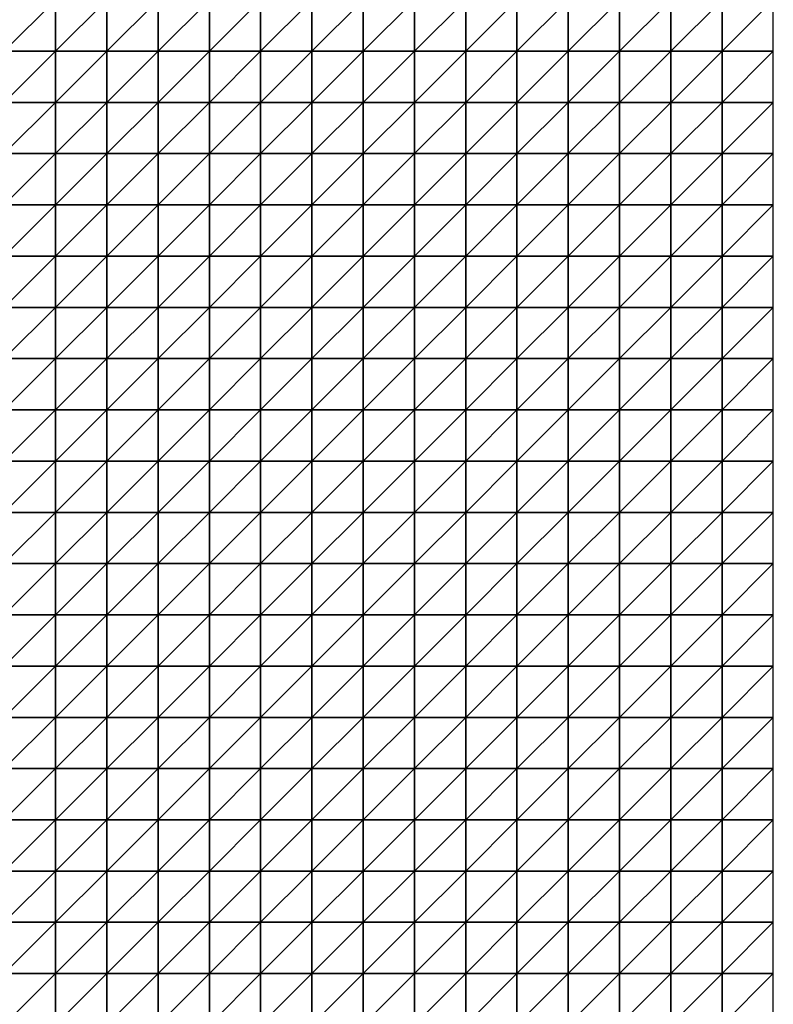
# Model space of a CAD drawing. Units: metres. Extents: x -5 to 5, y -5 to 5.
# Drawn here: x 2.55 to 5, y -1.43 to 1.77 of the extents above; entities that cross this region are included whole.
import ezdxf

# ---------------------------------------------------------------- set-up
doc = ezdxf.new("R2010")
doc.units = ezdxf.units.M
doc.layers.add('72_OFML_INSERT', color=7, linetype='Continuous')
doc.layers.add('72_OFML_ROOM4_D3_R4_GROUND', color=7, linetype='Continuous')

# ---------------------------------------------------------------- blocks, each defined once
blk = doc.blocks.new('72OFML_ROOM431332511849003')
mesh = blk.add_polyface()
corners = [(7.5, -2.6667), (7.6667, -2.5), (7.5, -2.5), (7.6667, -2.6667), (7.5, -2.8333), (7.6667, -2.8333), (7.5, -3), (7.6667, -3), (7.5, -3.1667), (7.6667, -3.1667), (7.5, -3.3333), (7.6667, -3.3333), (7.5, -3.5), (7.6667, -3.5), (7.5, -3.6667), (7.6667, -3.6667), (7.5, -3.8333), (7.8333, -2.5), (7.8333, -2.6667), (7.8333, -2.8333), (7.8333, -3), (7.8333, -3.1667), (7.8333, -3.3333), (7.8333, -3.5), (7.8333, -3.6667), (7.6667, -3.8333), (8, -2.5), (8, -2.6667), (8, -2.8333), (8, -3), (8, -3.1667), (8, -3.3333), (8, -3.5), (8, -3.6667), (7.8333, -3.8333), (8.1667, -2.5), (8.1667, -2.6667), (8.1667, -2.8333), (8.1667, -3), (8.1667, -3.1667), (8.1667, -3.3333), (8.1667, -3.5), (8, -3.8333), (8.1667, -3.6667)]
mesh.append_faces([[corners[k] for k in face] for face in [(0, 1, 2), (4, 3, 0), (6, 5, 4), (8, 7, 6), (10, 9, 8), (12, 11, 10), (14, 13, 12), (16, 15, 14), (3, 17, 1), (5, 18, 3), (7, 19, 5), (9, 20, 7), (11, 21, 9), (13, 22, 11), (15, 23, 13), (25, 24, 15), (18, 26, 17), (19, 27, 18), (20, 28, 19), (21, 29, 20), (22, 30, 21), (23, 31, 22), (24, 32, 23), (34, 33, 24), (27, 35, 26), (28, 36, 27), (29, 37, 28), (30, 38, 29), (31, 39, 30), (32, 40, 31), (33, 41, 32), (42, 43, 33)]], dxfattribs={"vtx0": -1})
mesh.append_faces([[corners[k] for k in face] for face in [(3, 1, 0), (5, 3, 4), (7, 5, 6), (9, 7, 8), (11, 9, 10), (13, 11, 12), (15, 13, 14), (18, 17, 3), (19, 18, 5), (20, 19, 7), (21, 20, 9), (22, 21, 11), (23, 22, 13), (24, 23, 15), (27, 26, 18), (28, 27, 19), (29, 28, 20), (30, 29, 21), (31, 30, 22), (32, 31, 23), (33, 32, 24), (37, 36, 28), (38, 37, 29), (40, 39, 31)]], dxfattribs={"vtx1": -1})
mesh = blk.add_polyface()
corners = [(8.1667, -2.6667), (8.1667, -2.5), (8, -2.6667), (8.1667, -3.1667), (8.1667, -3), (8, -3.1667), (8.1667, -3.5), (8.1667, -3.3333), (8, -3.5), (8.1667, -3.6667), (8, -3.6667), (8.3333, -2.5), (8.3333, -2.6667), (8.1667, -2.8333), (8.3333, -2.8333), (8.3333, -3), (8.3333, -3.1667), (8.3333, -3.3333), (8.3333, -3.5), (8.3333, -3.6667), (8.1667, -3.8333), (8.5, -2.5), (8.5, -2.6667), (8.5, -2.8333), (8.5, -3), (8.5, -3.1667), (8.5, -3.3333), (8.5, -3.5), (8.5, -3.6667), (8.3333, -3.8333), (8.6667, -2.5), (8.6667, -2.6667), (8.6667, -2.8333), (8.6667, -3), (8.6667, -3.1667), (8.6667, -3.3333), (8.6667, -3.5), (8.6667, -3.6667), (8.5, -3.8333), (8.8333, -2.5), (8.8333, -2.6667), (8.8333, -2.8333), (8.8333, -3), (8.8333, -3.1667), (8.8333, -3.3333), (8.8333, -3.5)]
mesh.append_faces([[corners[k] for k in face] for face in [(0, 11, 1), (13, 12, 0), (4, 14, 13), (3, 15, 4), (7, 16, 3), (6, 17, 7), (9, 18, 6), (20, 19, 9), (12, 21, 11), (14, 22, 12), (15, 23, 14), (16, 24, 15), (17, 25, 16), (18, 26, 17), (19, 27, 18), (29, 28, 19), (22, 30, 21), (23, 31, 22), (24, 32, 23), (25, 33, 24), (26, 34, 25), (27, 35, 26), (28, 36, 27), (38, 37, 28), (31, 39, 30), (32, 40, 31), (33, 41, 32), (34, 42, 33), (35, 43, 34), (36, 44, 35), (37, 45, 36)]], dxfattribs={"vtx0": -1})
mesh.append_faces([[corners[k] for k in face] for face in [(0, 1, 2), (3, 4, 5), (6, 7, 8), (9, 6, 10), (12, 11, 0), (14, 12, 13), (15, 14, 4), (16, 15, 3), (17, 16, 7), (18, 17, 6), (19, 18, 9), (22, 21, 12), (23, 22, 14), (24, 23, 15), (25, 24, 16), (26, 25, 17), (27, 26, 18), (28, 27, 19), (31, 30, 22), (32, 31, 23), (33, 32, 24), (34, 33, 25), (35, 34, 26), (36, 35, 27), (37, 36, 28)]], dxfattribs={"vtx1": -1})
mesh = blk.add_polyface()
corners = [(8.8333, -2.6667), (8.8333, -2.5), (8.6667, -2.6667), (8.8333, -2.8333), (8.6667, -2.8333), (8.8333, -3), (8.6667, -3), (8.8333, -3.1667), (8.6667, -3.1667), (8.8333, -3.3333), (8.6667, -3.3333), (8.8333, -3.5), (8.6667, -3.5), (8.8333, -3.6667), (8.6667, -3.6667), (8.6667, -3.8333), (9, -2.5), (9, -2.6667), (9, -2.8333), (9, -3), (9, -3.1667), (9, -3.3333), (9, -3.5), (9, -3.6667), (8.8333, -3.8333), (9.1667, -2.5), (9.1667, -2.6667), (9.1667, -2.8333), (9.1667, -3), (9.1667, -3.1667), (9.1667, -3.3333), (9.1667, -3.5), (9.1667, -3.6667), (9, -3.8333), (9.3333, -2.5), (9.3333, -2.6667), (9.3333, -2.8333), (9.3333, -3), (9.3333, -3.1667), (9.3333, -3.3333), (9.3333, -3.5), (9.3333, -3.6667), (9.1667, -3.8333), (9.5, -2.5), (9.5, -2.8333), (9.3333, -3.8333), (9.5, -3.6667)]
mesh.append_faces([[corners[k] for k in face] for face in [(15, 13, 14), (0, 16, 1), (3, 17, 0), (5, 18, 3), (7, 19, 5), (9, 20, 7), (11, 21, 9), (13, 22, 11), (24, 23, 13), (17, 25, 16), (18, 26, 17), (19, 27, 18), (20, 28, 19), (21, 29, 20), (22, 30, 21), (23, 31, 22), (33, 32, 23), (26, 34, 25), (27, 35, 26), (28, 36, 27), (29, 37, 28), (30, 38, 29), (31, 39, 30), (32, 40, 31), (42, 41, 32), (35, 43, 34), (37, 44, 36), (45, 46, 41)]], dxfattribs={"vtx0": -1})
mesh.append_faces([[corners[k] for k in face] for face in [(0, 1, 2), (3, 0, 4), (5, 3, 6), (7, 5, 8), (9, 7, 10), (11, 9, 12), (13, 11, 14), (17, 16, 0), (18, 17, 3), (19, 18, 5), (20, 19, 7), (21, 20, 9), (22, 21, 11), (23, 22, 13), (26, 25, 17), (27, 26, 18), (28, 27, 19), (29, 28, 20), (30, 29, 21), (31, 30, 22), (32, 31, 23), (35, 34, 26), (36, 35, 27), (37, 36, 28), (38, 37, 29), (39, 38, 30), (40, 39, 31), (41, 40, 32)]], dxfattribs={"vtx1": -1})
mesh = blk.add_polyface()
corners = [(9.5, -2.6667), (9.5, -2.5), (9.3333, -2.6667), (9.3333, -2.8333), (9.5, -2.8333), (9.5, -3), (9.3333, -3), (9.3333, -3.1667), (9.5, -3.1667), (9.3333, -3.3333), (9.5, -3.3333), (9.3333, -3.5), (9.5, -3.5), (9.3333, -3.6667), (9.5, -3.6667), (9.6667, -2.5), (9.6667, -2.6667), (9.6667, -2.8333), (9.6667, -3), (9.6667, -3.1667), (9.6667, -3.3333), (9.6667, -3.5), (9.6667, -3.6667), (9.5, -3.8333), (9.8333, -2.5), (9.8333, -2.6667), (9.8333, -2.8333), (9.8333, -3), (9.8333, -3.1667), (9.8333, -3.3333), (9.8333, -3.5), (9.8333, -3.6667), (9.6667, -3.8333), (10, -2.5), (10, -2.6667), (10, -2.8333), (10, -3), (10, -3.1667), (10, -3.3333), (10, -3.5), (10, -3.6667), (9.8333, -3.8333)]
mesh.append_faces([[corners[k] for k in face] for face in [(3, 0, 2), (7, 5, 6), (9, 8, 7), (11, 10, 9), (13, 12, 11), (0, 15, 1), (4, 16, 0), (5, 17, 4), (8, 18, 5), (10, 19, 8), (12, 20, 10), (14, 21, 12), (23, 22, 14), (16, 24, 15), (17, 25, 16), (18, 26, 17), (19, 27, 18), (20, 28, 19), (21, 29, 20), (22, 30, 21), (32, 31, 22), (25, 33, 24), (26, 34, 25), (27, 35, 26), (28, 36, 27), (29, 37, 28), (30, 38, 29), (31, 39, 30), (41, 40, 31)]], dxfattribs={"vtx0": -1})
mesh.append_faces([[corners[k] for k in face] for face in [(0, 1, 2), (4, 0, 3), (5, 4, 6), (8, 5, 7), (10, 8, 9), (12, 10, 11), (14, 12, 13), (16, 15, 0), (17, 16, 4), (18, 17, 5), (19, 18, 8), (20, 19, 10), (21, 20, 12), (22, 21, 14), (25, 24, 16), (26, 25, 17), (27, 26, 18), (28, 27, 19), (29, 28, 20), (30, 29, 21), (31, 30, 22), (34, 33, 25), (35, 34, 26), (36, 35, 27), (37, 36, 28), (38, 37, 29), (39, 38, 30), (40, 39, 31)]], dxfattribs={"vtx1": -1})
mesh = blk.add_polyface()
corners = [(7.6667, -3.8333), (7.6667, -3.6667), (7.5, -3.8333), (7.5, -4), (7.6667, -4), (7.5, -4.1667), (7.6667, -4.1667), (7.5, -4.3333), (7.6667, -4.3333), (7.5, -4.5), (7.6667, -4.5), (7.5, -4.6667), (7.6667, -4.6667), (7.5, -4.8333), (7.6667, -4.8333), (7.5, -5), (7.6667, -5), (7.8333, -3.8333), (7.8333, -3.6667), (7.8333, -4), (7.8333, -4.1667), (7.8333, -4.3333), (7.8333, -4.5), (7.8333, -4.6667), (7.8333, -4.8333), (7.8333, -5), (8, -3.8333), (8, -3.6667), (8, -4), (8, -4.1667), (8, -4.3333), (8, -4.5), (8, -4.6667), (8, -4.8333), (8, -5), (8.1667, -3.8333), (8.1667, -3.6667), (8.1667, -4), (8.1667, -4.1667), (8.1667, -4.3333), (8.1667, -4.5), (8.1667, -4.6667), (8.1667, -4.8333), (8.1667, -5)]
mesh.append_faces([[corners[k] for k in face] for face in [(3, 0, 2), (5, 4, 3), (7, 6, 5), (9, 8, 7), (11, 10, 9), (13, 12, 11), (15, 14, 13), (4, 17, 0), (6, 19, 4), (8, 20, 6), (10, 21, 8), (12, 22, 10), (14, 23, 12), (16, 24, 14), (19, 26, 17), (20, 28, 19), (21, 29, 20), (22, 30, 21), (23, 31, 22), (24, 32, 23), (25, 33, 24), (28, 35, 26), (29, 37, 28), (30, 38, 29), (31, 39, 30), (32, 40, 31), (33, 41, 32), (34, 42, 33)]], dxfattribs={"vtx0": -1})
mesh.append_faces([[corners[k] for k in face] for face in [(0, 1, 2), (4, 0, 3), (6, 4, 5), (8, 6, 7), (10, 8, 9), (12, 10, 11), (14, 12, 13), (16, 14, 15), (17, 18, 0), (19, 17, 4), (20, 19, 6), (21, 20, 8), (22, 21, 10), (23, 22, 12), (24, 23, 14), (25, 24, 16), (26, 27, 17), (28, 26, 19), (29, 28, 20), (30, 29, 21), (31, 30, 22), (32, 31, 23), (33, 32, 24), (34, 33, 25), (35, 36, 26), (37, 35, 28), (40, 39, 31), (43, 42, 34)]], dxfattribs={"vtx1": -1})
mesh = blk.add_polyface()
corners = [(8.1667, -4.1667), (8.1667, -4), (8, -4.1667), (8.1667, -4.3333), (8, -4.3333), (8.1667, -4.6667), (8.1667, -4.5), (8, -4.6667), (8.1667, -4.8333), (8, -4.8333), (8.3333, -3.8333), (8.3333, -3.6667), (8.1667, -3.8333), (8.3333, -4), (8.3333, -4.1667), (8.3333, -4.3333), (8.3333, -4.5), (8.3333, -4.6667), (8.3333, -4.8333), (8.1667, -5), (8.3333, -5), (8.5, -3.8333), (8.5, -3.6667), (8.5, -4), (8.5, -4.1667), (8.5, -4.3333), (8.5, -4.5), (8.5, -4.6667), (8.5, -4.8333), (8.5, -5), (8.6667, -3.8333), (8.6667, -3.6667), (8.6667, -4), (8.6667, -4.1667), (8.6667, -4.3333), (8.6667, -4.5), (8.6667, -4.6667), (8.6667, -4.8333), (8.6667, -5), (8.8333, -3.8333), (8.8333, -4), (8.8333, -4.1667), (8.8333, -4.3333), (8.8333, -4.5), (8.8333, -4.6667), (8.8333, -4.8333)]
mesh.append_faces([[corners[k] for k in face] for face in [(1, 10, 12), (0, 13, 1), (3, 14, 0), (6, 15, 3), (5, 16, 6), (8, 17, 5), (19, 18, 8), (13, 21, 10), (14, 23, 13), (15, 24, 14), (16, 25, 15), (17, 26, 16), (18, 27, 17), (20, 28, 18), (23, 30, 21), (24, 32, 23), (25, 33, 24), (26, 34, 25), (27, 35, 26), (28, 36, 27), (29, 37, 28), (32, 39, 30), (33, 40, 32), (34, 41, 33), (35, 42, 34), (36, 43, 35), (37, 44, 36), (38, 45, 37)]], dxfattribs={"vtx0": -1})
mesh.append_faces([[corners[k] for k in face] for face in [(0, 1, 2), (3, 0, 4), (5, 6, 7), (8, 5, 9), (10, 11, 12), (13, 10, 1), (14, 13, 0), (15, 14, 3), (16, 15, 6), (17, 16, 5), (18, 17, 8), (20, 18, 19), (21, 22, 10), (23, 21, 13), (24, 23, 14), (25, 24, 15), (26, 25, 16), (27, 26, 17), (28, 27, 18), (29, 28, 20), (30, 31, 21), (32, 30, 23), (33, 32, 24), (34, 33, 25), (35, 34, 26), (36, 35, 27), (37, 36, 28), (38, 37, 29)]], dxfattribs={"vtx1": -1})
mesh = blk.add_polyface()
corners = [(8.8333, -3.8333), (8.8333, -3.6667), (8.6667, -3.8333), (8.8333, -4), (8.6667, -4), (8.8333, -4.1667), (8.6667, -4.1667), (8.8333, -4.3333), (8.6667, -4.3333), (9, -3.8333), (9, -3.6667), (9, -4), (9, -4.1667), (9, -4.3333), (8.8333, -4.5), (9.1667, -3.8333), (9.1667, -3.6667), (9.1667, -4), (9.1667, -4.1667), (9.1667, -4.3333), (9, -4.5), (9.3333, -3.8333), (9.3333, -3.6667), (9.3333, -4), (9.3333, -4.1667), (9.3333, -4.3333), (9.5, -3.8333), (9.5, -3.6667), (9.5, -4), (9.5, -4.1667), (9.5, -4.3333), (9.6667, -3.8333), (9.6667, -3.6667), (9.6667, -4), (9.6667, -4.1667), (9.6667, -4.3333), (9.5, -4.5), (9.8333, -3.8333), (9.8333, -3.6667), (9.8333, -4), (9.8333, -4.1667), (9.8333, -4.3333), (10, -3.8333), (10, -3.6667), (10, -4), (10, -4.1667), (10, -4.3333), (9.8333, -4.5)]
mesh.append_faces([[corners[k] for k in face] for face in [(3, 9, 0), (5, 11, 3), (7, 12, 5), (14, 13, 7), (11, 15, 9), (12, 17, 11), (13, 18, 12), (20, 19, 13), (17, 21, 15), (18, 23, 17), (19, 24, 18), (23, 26, 21), (24, 28, 23), (25, 29, 24), (28, 31, 26), (29, 33, 28), (30, 34, 29), (36, 35, 30), (33, 37, 31), (34, 39, 33), (35, 40, 34), (39, 42, 37), (40, 44, 39), (41, 45, 40), (47, 46, 41)]], dxfattribs={"vtx0": -1})
mesh.append_faces([[corners[k] for k in face] for face in [(0, 1, 2), (3, 0, 4), (5, 3, 6), (7, 5, 8), (9, 10, 0), (11, 9, 3), (12, 11, 5), (13, 12, 7), (15, 16, 9), (17, 15, 11), (18, 17, 12), (19, 18, 13), (21, 22, 15), (23, 21, 17), (24, 23, 18), (25, 24, 19), (26, 27, 21), (28, 26, 23), (29, 28, 24), (30, 29, 25), (31, 32, 26), (33, 31, 28), (34, 33, 29), (35, 34, 30), (37, 38, 31), (39, 37, 33), (40, 39, 34), (41, 40, 35), (42, 43, 37), (44, 42, 39), (45, 44, 40), (46, 45, 41)]], dxfattribs={"vtx1": -1})
mesh = blk.add_polyface()
corners = [(8.8333, -4.5), (8.8333, -4.3333), (8.6667, -4.5), (8.8333, -4.6667), (8.6667, -4.6667), (8.8333, -4.8333), (8.6667, -4.8333), (8.8333, -5), (8.6667, -5), (9, -4.5), (9, -4.3333), (9, -4.6667), (9, -4.8333), (9, -5), (9.1667, -4.5), (9.1667, -4.3333), (9.1667, -4.6667), (9.1667, -4.8333), (9.1667, -5), (9.3333, -4.3333), (9.3333, -4.5), (9.3333, -4.6667), (9.3333, -4.8333), (9.3333, -5), (9.5, -4.3333), (9.5, -4.5), (9.5, -4.6667), (9.5, -4.8333), (9.5, -5), (9.6667, -4.5), (9.6667, -4.3333), (9.6667, -4.6667), (9.6667, -4.8333), (9.6667, -5), (9.8333, -4.3333), (9.8333, -4.5), (9.8333, -4.6667), (9.8333, -4.8333), (9.8333, -5), (10, -4.5), (10, -4.3333), (10, -4.6667), (10, -4.8333), (10, -5)]
mesh.append_faces([[corners[k] for k in face] for face in [(3, 9, 0), (5, 11, 3), (7, 12, 5), (11, 14, 9), (12, 16, 11), (13, 17, 12), (14, 19, 15), (16, 20, 14), (17, 21, 16), (18, 22, 17), (20, 24, 19), (21, 25, 20), (22, 26, 21), (23, 27, 22), (26, 29, 25), (27, 31, 26), (28, 32, 27), (29, 34, 30), (31, 35, 29), (32, 36, 31), (33, 37, 32), (36, 39, 35), (37, 41, 36), (38, 42, 37)]], dxfattribs={"vtx0": -1})
mesh.append_faces([[corners[k] for k in face] for face in [(0, 1, 2), (3, 0, 4), (5, 3, 6), (7, 5, 8), (9, 10, 0), (11, 9, 3), (12, 11, 5), (13, 12, 7), (14, 15, 9), (16, 14, 11), (17, 16, 12), (18, 17, 13), (20, 19, 14), (21, 20, 16), (22, 21, 17), (23, 22, 18), (25, 24, 20), (26, 25, 21), (27, 26, 22), (28, 27, 23), (29, 30, 25), (31, 29, 26), (32, 31, 27), (33, 32, 28), (35, 34, 29), (36, 35, 31), (37, 36, 32), (38, 37, 33), (39, 40, 35), (41, 39, 36), (42, 41, 37), (43, 42, 38)]], dxfattribs={"vtx1": -1})
mesh = blk.add_polyface()
corners = [(7.5, -5.1667), (7.6667, -5), (7.5, -5), (7.6667, -5.1667), (7.5, -5.3333), (7.6667, -5.3333), (7.5, -5.5), (7.6667, -5.5), (7.5, -5.6667), (7.6667, -5.6667), (7.5, -5.8333), (7.6667, -5.8333), (7.5, -6), (7.6667, -6), (7.5, -6.1667), (7.6667, -6.1667), (7.5, -6.3333), (7.8333, -5), (7.8333, -5.1667), (7.8333, -5.3333), (7.8333, -5.5), (7.8333, -5.6667), (7.8333, -5.8333), (7.8333, -6), (7.8333, -6.1667), (7.6667, -6.3333), (8, -5), (8, -5.1667), (8, -5.3333), (8, -5.5), (8, -5.6667), (8, -5.8333), (8, -6), (8, -6.1667), (7.8333, -6.3333), (8.1667, -5), (8.1667, -5.1667), (8.1667, -5.3333), (8.1667, -5.5), (8.1667, -5.6667), (8.1667, -5.8333), (8.1667, -6), (8.1667, -6.1667), (8, -6.3333)]
mesh.append_faces([[corners[k] for k in face] for face in [(0, 1, 2), (4, 3, 0), (6, 5, 4), (8, 7, 6), (10, 9, 8), (12, 11, 10), (14, 13, 12), (16, 15, 14), (3, 17, 1), (5, 18, 3), (7, 19, 5), (9, 20, 7), (11, 21, 9), (13, 22, 11), (15, 23, 13), (25, 24, 15), (18, 26, 17), (19, 27, 18), (20, 28, 19), (21, 29, 20), (22, 30, 21), (23, 31, 22), (24, 32, 23), (34, 33, 24), (27, 35, 26), (28, 36, 27), (29, 37, 28), (30, 38, 29), (31, 39, 30), (32, 40, 31), (33, 41, 32), (43, 42, 33)]], dxfattribs={"vtx0": -1})
mesh.append_faces([[corners[k] for k in face] for face in [(3, 1, 0), (5, 3, 4), (7, 5, 6), (9, 7, 8), (11, 9, 10), (13, 11, 12), (15, 13, 14), (18, 17, 3), (19, 18, 5), (20, 19, 7), (21, 20, 9), (22, 21, 11), (23, 22, 13), (24, 23, 15), (27, 26, 18), (28, 27, 19), (29, 28, 20), (30, 29, 21), (31, 30, 22), (32, 31, 23), (33, 32, 24), (38, 37, 29), (39, 38, 30), (42, 41, 33)]], dxfattribs={"vtx1": -1})
mesh = blk.add_polyface()
corners = [(8.1667, -5.1667), (8.1667, -5), (8, -5.1667), (8.1667, -5.3333), (8, -5.3333), (8.1667, -5.8333), (8.1667, -5.6667), (8, -5.8333), (8.1667, -6), (8, -6), (8.3333, -5), (8.3333, -5.1667), (8.3333, -5.3333), (8.1667, -5.5), (8.3333, -5.5), (8.3333, -5.6667), (8.3333, -5.8333), (8.3333, -6), (8.1667, -6.1667), (8.3333, -6.1667), (8.1667, -6.3333), (8.5, -5), (8.5, -5.1667), (8.5, -5.3333), (8.5, -5.5), (8.5, -5.6667), (8.5, -5.8333), (8.5, -6), (8.5, -6.1667), (8.3333, -6.3333), (8.6667, -5), (8.6667, -5.1667), (8.6667, -5.3333), (8.6667, -5.5), (8.6667, -5.6667), (8.6667, -5.8333), (8.6667, -6), (8.6667, -6.1667), (8.5, -6.3333), (8.8333, -5), (8.8333, -5.3333), (8.8333, -5.5), (8.8333, -5.6667), (8.8333, -5.8333), (8.8333, -6), (8.6667, -6.3333), (8.8333, -6.1667)]
mesh.append_faces([[corners[k] for k in face] for face in [(0, 10, 1), (3, 11, 0), (13, 12, 3), (6, 14, 13), (5, 15, 6), (8, 16, 5), (18, 17, 8), (20, 19, 18), (11, 21, 10), (12, 22, 11), (14, 23, 12), (15, 24, 14), (16, 25, 15), (17, 26, 16), (19, 27, 17), (29, 28, 19), (22, 30, 21), (23, 31, 22), (24, 32, 23), (25, 33, 24), (26, 34, 25), (27, 35, 26), (28, 36, 27), (38, 37, 28), (31, 39, 30), (33, 40, 32), (34, 41, 33), (35, 42, 34), (36, 43, 35), (37, 44, 36), (45, 46, 37)]], dxfattribs={"vtx0": -1})
mesh.append_faces([[corners[k] for k in face] for face in [(0, 1, 2), (3, 0, 4), (5, 6, 7), (8, 5, 9), (11, 10, 0), (12, 11, 3), (14, 12, 13), (15, 14, 6), (16, 15, 5), (17, 16, 8), (19, 17, 18), (22, 21, 11), (23, 22, 12), (24, 23, 14), (25, 24, 15), (26, 25, 16), (27, 26, 17), (28, 27, 19), (31, 30, 22), (32, 31, 23), (33, 32, 24), (34, 33, 25), (35, 34, 26), (36, 35, 27), (37, 36, 28)]], dxfattribs={"vtx1": -1})
mesh = blk.add_polyface()
corners = [(8.8333, -5.1667), (8.8333, -5), (8.6667, -5.1667), (8.6667, -5.3333), (8.8333, -5.3333), (8.8333, -5.5), (8.6667, -5.5), (8.8333, -5.6667), (8.6667, -5.6667), (8.8333, -5.8333), (8.6667, -5.8333), (8.8333, -6), (8.6667, -6), (8.8333, -6.1667), (8.6667, -6.1667), (9, -5), (9, -5.1667), (9, -5.3333), (9, -5.5), (9, -5.6667), (9, -5.8333), (9, -6), (9, -6.1667), (8.8333, -6.3333), (9.1667, -5), (9.1667, -5.1667), (9.1667, -5.3333), (9.1667, -5.5), (9.1667, -5.6667), (9.1667, -5.8333), (9.1667, -6), (9.1667, -6.1667), (9, -6.3333), (9.3333, -5), (9.3333, -5.1667), (9.3333, -5.3333), (9.3333, -5.5), (9.3333, -5.6667), (9.3333, -5.8333), (9.3333, -6), (9.3333, -6.1667), (9.1667, -6.3333), (9.5, -5), (9.5, -5.1667), (9.5, -5.3333)]
mesh.append_faces([[corners[k] for k in face] for face in [(3, 0, 2), (0, 15, 1), (4, 16, 0), (5, 17, 4), (7, 18, 5), (9, 19, 7), (11, 20, 9), (13, 21, 11), (23, 22, 13), (16, 24, 15), (17, 25, 16), (18, 26, 17), (19, 27, 18), (20, 28, 19), (21, 29, 20), (22, 30, 21), (32, 31, 22), (25, 33, 24), (26, 34, 25), (27, 35, 26), (28, 36, 27), (29, 37, 28), (30, 38, 29), (31, 39, 30), (41, 40, 31), (34, 42, 33), (35, 43, 34), (36, 44, 35)]], dxfattribs={"vtx0": -1})
mesh.append_faces([[corners[k] for k in face] for face in [(0, 1, 2), (4, 0, 3), (5, 4, 6), (7, 5, 8), (9, 7, 10), (11, 9, 12), (13, 11, 14), (16, 15, 0), (17, 16, 4), (18, 17, 5), (19, 18, 7), (20, 19, 9), (21, 20, 11), (22, 21, 13), (25, 24, 16), (26, 25, 17), (27, 26, 18), (28, 27, 19), (29, 28, 20), (30, 29, 21), (31, 30, 22), (34, 33, 25), (35, 34, 26), (36, 35, 27), (37, 36, 28), (38, 37, 29), (39, 38, 30), (40, 39, 31)]], dxfattribs={"vtx1": -1})
mesh = blk.add_polyface()
corners = [(9.5, -5.1667), (9.5, -5), (9.3333, -5.1667), (9.5, -5.3333), (9.3333, -5.3333), (9.5, -5.5), (9.3333, -5.5), (9.3333, -5.6667), (9.5, -5.6667), (9.3333, -5.8333), (9.5, -5.8333), (9.3333, -6), (9.5, -6), (9.3333, -6.1667), (9.5, -6.1667), (9.3333, -6.3333), (9.6667, -5), (9.6667, -5.1667), (9.6667, -5.3333), (9.6667, -5.5), (9.6667, -5.6667), (9.6667, -5.8333), (9.6667, -6), (9.6667, -6.1667), (9.5, -6.3333), (9.8333, -5), (9.8333, -5.1667), (9.8333, -5.3333), (9.8333, -5.5), (9.8333, -5.6667), (9.8333, -5.8333), (9.8333, -6), (9.8333, -6.1667), (9.6667, -6.3333), (10, -5), (10, -5.1667), (10, -5.3333), (10, -5.5), (10, -5.6667), (10, -5.8333), (10, -6), (10, -6.1667), (9.8333, -6.3333)]
mesh.append_faces([[corners[k] for k in face] for face in [(7, 5, 6), (9, 8, 7), (11, 10, 9), (13, 12, 11), (15, 14, 13), (0, 16, 1), (3, 17, 0), (5, 18, 3), (8, 19, 5), (10, 20, 8), (12, 21, 10), (14, 22, 12), (24, 23, 14), (17, 25, 16), (18, 26, 17), (19, 27, 18), (20, 28, 19), (21, 29, 20), (22, 30, 21), (23, 31, 22), (33, 32, 23), (26, 34, 25), (27, 35, 26), (28, 36, 27), (29, 37, 28), (30, 38, 29), (31, 39, 30), (32, 40, 31), (42, 41, 32)]], dxfattribs={"vtx0": -1})
mesh.append_faces([[corners[k] for k in face] for face in [(0, 1, 2), (3, 0, 4), (5, 3, 6), (8, 5, 7), (10, 8, 9), (12, 10, 11), (14, 12, 13), (17, 16, 0), (18, 17, 3), (19, 18, 5), (20, 19, 8), (21, 20, 10), (22, 21, 12), (23, 22, 14), (26, 25, 17), (27, 26, 18), (28, 27, 19), (29, 28, 20), (30, 29, 21), (31, 30, 22), (32, 31, 23), (35, 34, 26), (36, 35, 27), (37, 36, 28), (38, 37, 29), (39, 38, 30), (40, 39, 31), (41, 40, 32)]], dxfattribs={"vtx1": -1})
mesh = blk.add_polyface()
corners = [(7.6667, -6.3333), (7.6667, -6.1667), (7.5, -6.3333), (7.5, -6.5), (7.6667, -6.5), (7.5, -6.6667), (7.6667, -6.6667), (7.5, -6.8333), (7.6667, -6.8333), (7.5, -7), (7.8333, -6.3333), (7.8333, -6.1667), (7.8333, -6.5), (7.8333, -6.6667), (7.8333, -6.8333), (7.6667, -7), (8, -6.3333), (8, -6.1667), (8, -6.5), (8, -6.6667), (8, -6.8333), (7.8333, -7), (8.1667, -6.3333), (8.1667, -6.1667), (8.1667, -6.5), (8.1667, -6.6667), (8.1667, -6.8333), (8.3333, -6.3333), (8.3333, -6.1667), (8.3333, -6.5), (8.3333, -6.6667), (8.3333, -6.8333), (8.5, -6.3333), (8.5, -6.1667), (8.5, -6.5), (8.5, -6.6667), (8.5, -6.8333), (8.6667, -6.3333), (8.6667, -6.1667), (8.6667, -6.5), (8.6667, -6.6667), (8.6667, -6.8333), (8.8333, -6.3333), (8.8333, -6.5), (8.8333, -6.6667), (8.6667, -7), (8.8333, -6.8333)]
mesh.append_faces([[corners[k] for k in face] for face in [(3, 0, 2), (5, 4, 3), (7, 6, 5), (9, 8, 7), (4, 10, 0), (6, 12, 4), (8, 13, 6), (15, 14, 8), (12, 16, 10), (13, 18, 12), (14, 19, 13), (21, 20, 14), (18, 22, 16), (19, 24, 18), (20, 25, 19), (24, 27, 22), (25, 29, 24), (26, 30, 25), (29, 32, 27), (30, 34, 29), (31, 35, 30), (34, 37, 32), (35, 39, 34), (36, 40, 35), (39, 42, 37), (40, 43, 39), (41, 44, 40), (45, 46, 41)]], dxfattribs={"vtx0": -1})
mesh.append_faces([[corners[k] for k in face] for face in [(0, 1, 2), (4, 0, 3), (6, 4, 5), (8, 6, 7), (10, 11, 0), (12, 10, 4), (13, 12, 6), (14, 13, 8), (16, 17, 10), (18, 16, 12), (19, 18, 13), (20, 19, 14), (22, 23, 16), (24, 22, 18), (25, 24, 19), (26, 25, 20), (27, 28, 22), (29, 27, 24), (30, 29, 25), (31, 30, 26), (32, 33, 27), (34, 32, 29), (35, 34, 30), (36, 35, 31), (37, 38, 32), (39, 37, 34), (40, 39, 35), (41, 40, 36)]], dxfattribs={"vtx1": -1})
mesh = blk.add_polyface()
corners = [(8.8333, -6.3333), (8.8333, -6.1667), (8.6667, -6.3333), (8.8333, -6.5), (8.6667, -6.5), (8.8333, -6.6667), (8.6667, -6.6667), (8.8333, -6.8333), (8.6667, -6.8333), (9, -6.3333), (9, -6.1667), (9, -6.5), (9, -6.6667), (9, -6.8333), (9.1667, -6.3333), (9.1667, -6.1667), (9.1667, -6.5), (9.1667, -6.6667), (9.1667, -6.8333), (9.3333, -6.3333), (9.3333, -6.1667), (9.3333, -6.5), (9.3333, -6.6667), (9.3333, -6.8333), (9.5, -6.3333), (9.5, -6.1667), (9.5, -6.5), (9.5, -6.6667), (9.5, -6.8333), (9.3333, -7), (9.6667, -6.3333), (9.6667, -6.1667), (9.6667, -6.5), (9.6667, -6.6667), (9.6667, -6.8333), (9.5, -7), (9.8333, -6.3333), (9.8333, -6.1667), (9.8333, -6.5), (9.8333, -6.6667), (9.8333, -6.8333), (9.6667, -7), (10, -6.3333), (10, -6.1667), (10, -6.5), (10, -6.6667), (10, -6.8333), (9.8333, -7)]
mesh.append_faces([[corners[k] for k in face] for face in [(3, 9, 0), (5, 11, 3), (7, 12, 5), (11, 14, 9), (12, 16, 11), (13, 17, 12), (16, 19, 14), (17, 21, 16), (18, 22, 17), (21, 24, 19), (22, 26, 21), (23, 27, 22), (29, 28, 23), (26, 30, 24), (27, 32, 26), (28, 33, 27), (35, 34, 28), (32, 36, 30), (33, 38, 32), (34, 39, 33), (41, 40, 34), (38, 42, 36), (39, 44, 38), (40, 45, 39), (47, 46, 40)]], dxfattribs={"vtx0": -1})
mesh.append_faces([[corners[k] for k in face] for face in [(0, 1, 2), (3, 0, 4), (5, 3, 6), (7, 5, 8), (9, 10, 0), (11, 9, 3), (12, 11, 5), (13, 12, 7), (14, 15, 9), (16, 14, 11), (17, 16, 12), (18, 17, 13), (19, 20, 14), (21, 19, 16), (22, 21, 17), (23, 22, 18), (24, 25, 19), (26, 24, 21), (27, 26, 22), (28, 27, 23), (30, 31, 24), (32, 30, 26), (33, 32, 27), (34, 33, 28), (36, 37, 30), (38, 36, 32), (39, 38, 33), (40, 39, 34), (42, 43, 36), (44, 42, 38), (45, 44, 39), (46, 45, 40)]], dxfattribs={"vtx1": -1})
blk = doc.blocks.new('EDWG836DF5AD274A450C8844D13A236C88D0')
at = {"layer": '72_OFML_ROOM4_D3_R4_GROUND', "color": 0}
blk.add_blockref('72OFML_ROOM431332511849003', (-5, 5), dxfattribs=at)

msp = doc.modelspace()

# ---------------------------------------------------------------- block references
at = {"layer": '72_OFML_INSERT'}
msp.add_blockref('EDWG836DF5AD274A450C8844D13A236C88D0', (0, 0), dxfattribs=at)

doc.saveas('drawing.dxf')
